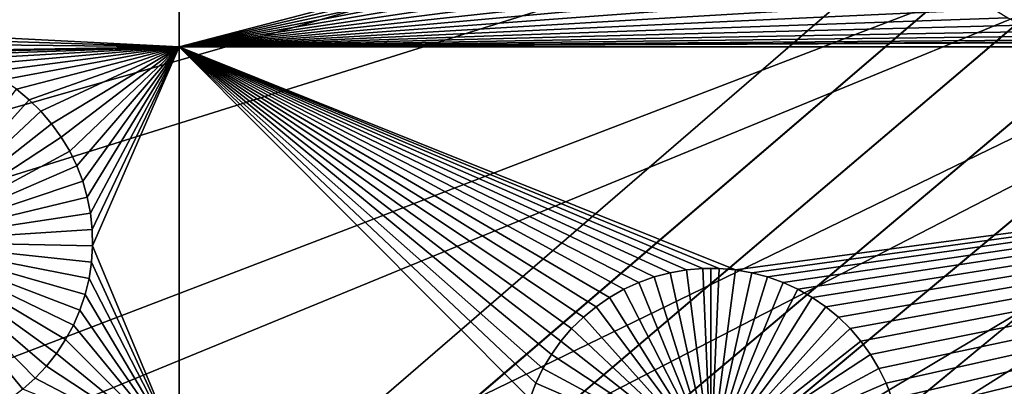
# Model space of a CAD drawing. Extents: x -150 to 150, y -120 to 120.
# Drawn here: x -28 to -17, y -11 to -7 of the extents above; entities that cross this region are included whole.
import ezdxf

# ---------------------------------------------------------------- set-up
doc = ezdxf.new("R2010")
doc.units = 0
doc.header["$MEASUREMENT"] = 0
for name, color, linetype in [('L1', 7, 'Continuous'), ('L2', 7, 'Continuous'), ('L4', 7, 'Continuous'), ('L5', 7, 'Continuous')]:
    doc.layers.add(name, color=color, linetype=linetype)

msp = doc.modelspace()

# ---------------------------------------------------------------- linework, layer by layer
at = {"layer": 'L1', "color": 7}
for points in [[(116, -101, 4.3), (116, 101, 4.3), (-116, -101, 4.3)], [(-116, -101, 4.3), (116, 101, 4.3), (-116, 101, 4.3)], [(-26.03884, -7.339153, 2), (-34.79926, -6.895153, 2), (-26.03884, -4.742221, 2)], [(-26.03884, -4.742221, 2), (-18.20947, -5.297225, 2), (-26.03884, -7.339153, 2)], [(-26.03884, -7.339153, 2), (-18.20947, -5.297225, 2), (-18.19814, -5.47256, 2)], [(-26.03884, -7.339153, 2), (-18.19814, -5.47256, 2), (-18.17178, -5.646273, 2)], [(-18.17178, -5.646273, 2), (-18.13057, -5.817075, 2), (-26.03884, -7.339153, 2)], [(-18.13057, -5.817075, 2), (-18.07484, -5.983704, 2), (-26.03884, -7.339153, 2)], [(-26.03884, -7.339153, 2), (-18.07484, -5.983704, 2), (-18.00499, -6.144925, 2)], [(-26.03884, -7.339153, 2), (-18.00499, -6.144925, 2), (-17.92154, -6.299545, 2)], [(-26.03884, -7.339153, 2), (-17.92154, -6.299545, 2), (-17.82511, -6.446418, 2)], [(-17.82511, -6.446418, 2), (-17.71641, -6.584458, 2), (-26.03884, -7.339153, 2)], [(-26.03884, -7.339153, 2), (-17.71641, -6.584458, 2), (-17.59624, -6.712642, 2)], [(-26.03884, -7.339153, 2), (-17.59624, -6.712642, 2), (-17.46551, -6.830023, 2)], [(-17.46551, -6.830023, 2), (-17.32516, -6.935729, 2), (-26.03884, -7.339153, 2)], [(-26.03884, -7.339153, 2), (-34.79548, -7.070709, 2), (-34.79926, -6.895153, 2)], [(-26.03884, -7.339153, 2), (-17.32516, -6.935729, 2), (-17.17624, -7.028979, 2)], [(-26.03884, -7.339153, 2), (-17.17624, -7.028979, 2), (-17.01986, -7.109082, 2)], [(-34.80681, -7.245939, 2), (-34.79548, -7.070709, 2), (-26.03884, -7.339153, 2)], [(-17.01986, -7.109082, 2), (-16.85718, -7.175446, 2), (-26.03884, -7.339153, 2)], [(-26.03884, -7.339153, 2), (-28.91937, -7.384922, 2), (-34.80681, -7.245939, 2)], [(-26.03884, -7.339153, 2), (-16.85718, -7.175446, 2), (-16.68939, -7.22758, 2)], [(-26.03884, -7.339153, 2), (-16.68939, -7.22758, 2), (-16.51774, -7.265095, 2)], [(-16.51774, -7.265095, 2), (-16.3435, -7.287716, 2), (-26.03884, -7.339153, 2)], [(-26.03884, -7.339153, 2), (-28.74432, -7.400027, 2), (-28.91937, -7.384922, 2)], [(-28.57122, -7.430123, 2), (-28.74432, -7.400027, 2), (-26.03884, -7.339153, 2)], [(-28.40134, -7.474989, 2), (-28.57122, -7.430123, 2), (-26.03884, -7.339153, 2)], [(-26.03884, -7.339153, 2), (-28.23595, -7.534292, 2), (-28.40134, -7.474989, 2)], [(-26.03884, -7.339153, 2), (-28.07627, -7.607594, 2), (-28.23595, -7.534292, 2)], [(-27.92348, -7.694351, 2), (-28.07627, -7.607594, 2), (-26.03884, -7.339153, 2)], [(-27.77871, -7.793922, 2), (-27.92348, -7.694351, 2), (-26.03884, -7.339153, 2)], [(-26.03884, -7.339153, 2), (-27.64305, -7.905568, 2), (-27.77871, -7.793922, 2)], [(-26.03884, -7.339153, 2), (-27.51748, -8.028463, 2), (-27.64305, -7.905568, 2)], [(-27.40294, -8.161699, 2), (-27.51748, -8.028463, 2), (-26.03884, -7.339153, 2)], [(-27.30028, -8.304289, 2), (-27.40294, -8.161699, 2), (-26.03884, -7.339153, 2)], [(-26.03884, -7.339153, 2), (-27.21025, -8.455174, 2), (-27.30028, -8.304289, 2)], [(-26.03884, -7.339153, 2), (-27.13353, -8.613241, 2), (-27.21025, -8.455174, 2)], [(-27.07068, -8.777318, 2), (-27.13353, -8.613241, 2), (-26.03884, -7.339153, 2)], [(-26.03884, -7.339153, 2), (-27.02217, -8.94619, 2), (-27.07068, -8.777318, 2)], [(-26.98836, -9.118607, 2), (-27.02217, -8.94619, 2), (-26.03884, -7.339153, 2)], [(-26.03884, -7.339153, 2), (-26.96949, -9.293293, 2), (-26.98836, -9.118607, 2)], [(-26.03884, -7.339153, 2), (-26.96571, -9.468954, 2), (-26.96949, -9.293293, 2)], [(-26.03884, -11.68787, 2), (-26.96571, -9.468954, 2), (-26.03884, -7.339153, 2)], [(-26.03884, -7.339153, 2), (-16.3435, -7.287716, 2), (-16.16796, -7.295276, 2)], [(-26.03884, -7.339153, 2), (-16.16796, -7.295276, 2), (-2.35061, -7.339153, 2)], [(-26.03884, -7.339153, 2), (-2.35061, -7.339153, 2), (-20.08869, -9.725008, 2)], [(-20.08869, -9.725008, 2), (-20.26375, -9.709904, 2), (-26.03884, -7.339153, 2)], [(-26.03884, -7.339153, 2), (-20.26375, -9.709904, 2), (-20.43945, -9.709904, 2)], [(-26.03884, -7.339153, 2), (-20.43945, -9.709904, 2), (-20.6145, -9.725008, 2)], [(-21.43534, -10.01933, 2), (-26.03884, -7.339153, 2), (-21.28255, -9.932576, 2)], [(-21.28255, -9.932576, 2), (-26.03884, -7.339153, 2), (-21.12287, -9.859274, 2)], [(-20.6145, -9.725008, 2), (-20.7876, -9.755105, 2), (-26.03884, -7.339153, 2)], [(-26.03884, -7.339153, 2), (-20.7876, -9.755105, 2), (-20.95748, -9.79997, 2)], [(-26.03884, -7.339153, 2), (-20.95748, -9.79997, 2), (-21.12287, -9.859274, 2)], [(-21.43534, -10.01933, 2), (-21.58011, -10.1189, 2), (-26.03884, -7.339153, 2)], [(-26.03884, -7.339153, 2), (-21.58011, -10.1189, 2), (-21.71578, -10.23055, 2)], [(-26.03884, -7.339153, 2), (-21.71578, -10.23055, 2), (-21.84134, -10.35345, 2)], [(-21.84134, -10.35345, 2), (-21.95588, -10.48668, 2), (-26.03884, -7.339153, 2)], [(-26.03884, -7.339153, 2), (-21.95588, -10.48668, 2), (-22.05855, -10.62927, 2)], [(-26.03884, -7.339153, 2), (-22.05855, -10.62927, 2), (-22.14857, -10.78016, 2)], [(-22.14857, -10.78016, 2), (-22.22529, -10.93822, 2), (-26.03884, -7.339153, 2)], [(-26.03884, -7.339153, 2), (-22.22529, -10.93822, 2), (-22.28814, -11.1023, 2)], [(-26.03884, -7.339153, 2), (-22.28814, -11.1023, 2), (-26.03884, -11.68787, 2)], [(-2.35061, -7.339153, 2), (-19.91559, -9.755105, 2), (-20.08869, -9.725008, 2)], [(-2.35061, -7.339153, 2), (-19.74571, -9.79997, 2), (-19.91559, -9.755105, 2)], [(-19.58032, -9.859274, 2), (-19.74571, -9.79997, 2), (-2.35061, -7.339153, 2)], [(-19.42064, -9.932576, 2), (-19.58032, -9.859274, 2), (-2.35061, -7.339153, 2)], [(-2.35061, -7.339153, 2), (-19.26785, -10.01933, 2), (-19.42064, -9.932576, 2)], [(-2.35061, -7.339153, 2), (-19.12309, -10.1189, 2), (-19.26785, -10.01933, 2)], [(-18.98742, -10.23055, 2), (-19.12309, -10.1189, 2), (-2.35061, -7.339153, 2)], [(-2.35061, -7.339153, 2), (-18.86185, -10.35345, 2), (-18.98742, -10.23055, 2)], [(-2.35061, -7.339153, 2), (-18.74731, -10.48668, 2), (-18.86185, -10.35345, 2)], [(-18.64465, -10.62927, 2), (-18.74731, -10.48668, 2), (-2.35061, -7.339153, 2)], [(-2.35061, -7.339153, 2), (-18.55462, -10.78016, 2), (-18.64465, -10.62927, 2)], [(-2.35061, -7.339153, 2), (-18.4779, -10.93822, 2), (-18.55462, -10.78016, 2)], [(-18.41505, -11.1023, 2), (-18.4779, -10.93822, 2), (-2.35061, -7.339153, 2)], [(-18.36654, -11.27117, 2), (-18.41505, -11.1023, 2), (-2.35061, -7.339153, 2)], [(-2.35061, -7.339153, 2), (-18.33273, -11.44359, 2), (-18.36654, -11.27117, 2)], [(-2.35061, -7.339153, 2), (-18.31386, -11.61827, 2), (-18.33273, -11.44359, 2)], [(-2.35061, -11.68787, 2), (-18.31386, -11.61827, 2), (-2.35061, -7.339153, 2)], [(-29.00722, -9.425018, -3), (-27.77871, -7.793922, -3), (-27.64305, -7.905568, -3)], [(-27.64305, -7.905568, 2), (-27.64305, -7.905568, -3), (-27.77871, -7.793922, -3)], [(-27.64305, -7.905568, 2), (-27.77871, -7.793922, -3), (-27.77871, -7.793922, 2)], [(-29.00722, -9.425018, -3), (-27.64305, -7.905568, -3), (-27.51748, -8.028463, -3)], [(-27.51748, -8.028463, 2), (-27.51748, -8.028463, -3), (-27.64305, -7.905568, -3)], [(-27.51748, -8.028463, 2), (-27.64305, -7.905568, -3), (-27.64305, -7.905568, 2)], [(-27.51748, -8.028463, -3), (-27.40294, -8.161699, -3), (-29.00722, -9.425018, -3)], [(-27.40294, -8.161699, 2), (-27.40294, -8.161699, -3), (-27.51748, -8.028463, -3)], [(-27.40294, -8.161699, 2), (-27.51748, -8.028463, -3), (-27.51748, -8.028463, 2)], [(-29.00722, -9.425018, -3), (-27.40294, -8.161699, -3), (-27.30028, -8.304289, -3)], [(-27.30028, -8.304289, 2), (-27.30028, -8.304289, -3), (-27.40294, -8.161699, -3)], [(-27.30028, -8.304289, 2), (-27.40294, -8.161699, -3), (-27.40294, -8.161699, 2)], [(-29.00722, -9.425018, -3), (-27.30028, -8.304289, -3), (-27.21025, -8.455174, -3)], [(-27.21025, -8.455174, 2), (-27.21025, -8.455174, -3), (-27.30028, -8.304289, -3)], [(-27.21025, -8.455174, 2), (-27.30028, -8.304289, -3), (-27.30028, -8.304289, 2)], [(-27.21025, -8.455174, -3), (-27.13353, -8.613241, -3), (-29.00722, -9.425018, -3)], [(-27.13353, -8.613241, 2), (-27.13353, -8.613241, -3), (-27.21025, -8.455174, -3)], [(-27.13353, -8.613241, 2), (-27.21025, -8.455174, -3), (-27.21025, -8.455174, 2)], [(-29.00722, -9.425018, -3), (-27.13353, -8.613241, -3), (-27.07068, -8.777318, -3)], [(-27.07068, -8.777318, 2), (-27.07068, -8.777318, -3), (-27.13353, -8.613241, -3)], [(-27.07068, -8.777318, 2), (-27.13353, -8.613241, -3), (-27.13353, -8.613241, 2)], [(-29.00722, -9.425018, -3), (-27.07068, -8.777318, -3), (-27.02217, -8.94619, -3)], [(-27.02217, -8.94619, 2), (-27.02217, -8.94619, -3), (-27.07068, -8.777318, -3)], [(-27.02217, -8.94619, 2), (-27.07068, -8.777318, -3), (-27.07068, -8.777318, 2)], [(-27.02217, -8.94619, -3), (-26.98836, -9.118607, -3), (-29.00722, -9.425018, -3)], [(-26.98836, -9.118607, 2), (-26.98836, -9.118607, -3), (-27.02217, -8.94619, -3)], [(-26.98836, -9.118607, 2), (-27.02217, -8.94619, -3), (-27.02217, -8.94619, 2)], [(-29.00722, -9.425018, -3), (-26.98836, -9.118607, -3), (-26.96949, -9.293293, -3)], [(-26.96949, -9.293293, 2), (-26.96949, -9.293293, -3), (-26.98836, -9.118607, -3)], [(-26.96949, -9.293293, 2), (-26.98836, -9.118607, -3), (-26.98836, -9.118607, 2)], [(-29.00722, -9.425018, -3), (-26.96949, -9.293293, -3), (-26.96571, -9.468954, -3)], [(-26.96571, -9.468954, 2), (-26.96571, -9.468954, -3), (-26.96949, -9.293293, -3)], [(-26.96571, -9.468954, 2), (-26.96949, -9.293293, -3), (-26.96949, -9.293293, 2)], [(-27.57894, -10.88437, -3), (-27.70968, -11.00175, -3), (-29.00722, -9.425018, -3)], [(-29.00722, -9.425018, -3), (-27.70968, -11.00175, -3), (-27.85003, -11.10746, -3)], [(-27.25364, -10.47127, -3), (-27.35007, -10.61815, -3), (-29.00722, -9.425018, -3)], [(-29.00722, -9.425018, -3), (-27.35007, -10.61815, -3), (-27.45877, -10.75619, -3)], [(-29.00722, -9.425018, -3), (-27.45877, -10.75619, -3), (-27.57894, -10.88437, -3)], [(-27.04461, -9.988804, -3), (-27.10034, -10.15543, -3), (-29.00722, -9.425018, -3)], [(-29.00722, -9.425018, -3), (-27.10034, -10.15543, -3), (-27.17019, -10.31665, -3)], [(-29.00722, -9.425018, -3), (-27.17019, -10.31665, -3), (-27.25364, -10.47127, -3)], [(-26.96571, -9.468954, -3), (-26.97704, -9.64429, -3), (-29.00722, -9.425018, -3)], [(-29.00722, -9.425018, -3), (-26.97704, -9.64429, -3), (-27.00341, -9.818002, -3)], [(-29.00722, -9.425018, -3), (-27.00341, -9.818002, -3), (-27.04461, -9.988804, -3)], [(-26.03884, -11.68787, 2), (-26.97704, -9.64429, 2), (-26.96571, -9.468954, 2)], [(-26.97704, -9.64429, 2), (-26.97704, -9.64429, -3), (-26.96571, -9.468954, -3)], [(-26.97704, -9.64429, 2), (-26.96571, -9.468954, -3), (-26.96571, -9.468954, 2)], [(-27.00341, -9.818002, 2), (-26.97704, -9.64429, 2), (-26.03884, -11.68787, 2)], [(-27.00341, -9.818002, 2), (-27.00341, -9.818002, -3), (-26.97704, -9.64429, -3)], [(-27.00341, -9.818002, 2), (-26.97704, -9.64429, -3), (-26.97704, -9.64429, 2)], [(-20.7876, -9.755105, 2), (-20.7876, -9.755105, -3), (-20.95748, -9.79997, -3)], [(-20.7876, -9.755105, 2), (-20.95748, -9.79997, -3), (-20.95748, -9.79997, 2)], [(-20.95748, -9.79997, -3), (-20.7876, -9.755105, -3), (-20.3516, -11.75, -3)], [(-20.6145, -9.725008, 2), (-20.6145, -9.725008, -3), (-20.7876, -9.755105, -3)], [(-20.6145, -9.725008, 2), (-20.7876, -9.755105, -3), (-20.7876, -9.755105, 2)], [(-20.3516, -11.75, -3), (-20.7876, -9.755105, -3), (-20.6145, -9.725008, -3)], [(-20.43945, -9.709904, 2), (-20.43945, -9.709904, -3), (-20.6145, -9.725008, -3)], [(-20.43945, -9.709904, 2), (-20.6145, -9.725008, -3), (-20.6145, -9.725008, 2)], [(-20.3516, -11.75, -3), (-20.6145, -9.725008, -3), (-20.43945, -9.709904, -3)], [(-20.3516, -9.708013, -3), (-20.43945, -9.709904, -3), (-20.43945, -9.709904, 2)], [(-20.26375, -9.709904, 2), (-20.3516, -9.708013, -3), (-20.43945, -9.709904, 2)], [(-20.3516, -9.708013, -3), (-20.3516, -11.75, -3), (-20.43945, -9.709904, -3)], [(-20.26375, -9.709904, 2), (-20.26375, -9.709904, -3), (-20.3516, -9.708013, -3)], [(-20.3516, -9.708013, -3), (-20.26375, -9.709904, -3), (-20.3516, -11.75, -3)], [(-20.26375, -9.709904, -3), (-20.08869, -9.725008, -3), (-20.3516, -11.75, -3)], [(-20.3516, -11.75, -3), (-20.08869, -9.725008, -3), (-19.91559, -9.755105, -3)], [(-20.3516, -11.75, -3), (-19.91559, -9.755105, -3), (-19.74571, -9.79997, -3)], [(-20.08869, -9.725008, 2), (-20.08869, -9.725008, -3), (-20.26375, -9.709904, -3)], [(-20.08869, -9.725008, 2), (-20.26375, -9.709904, -3), (-20.26375, -9.709904, 2)], [(-19.91559, -9.755105, 2), (-19.91559, -9.755105, -3), (-20.08869, -9.725008, -3)], [(-19.91559, -9.755105, 2), (-20.08869, -9.725008, -3), (-20.08869, -9.725008, 2)], [(-19.74571, -9.79997, 2), (-19.74571, -9.79997, -3), (-19.91559, -9.755105, -3)], [(-19.74571, -9.79997, 2), (-19.91559, -9.755105, -3), (-19.91559, -9.755105, 2)], [(-27.04461, -9.988804, 2), (-27.00341, -9.818002, 2), (-26.03884, -11.68787, 2)], [(-27.04461, -9.988804, 2), (-27.04461, -9.988804, -3), (-27.00341, -9.818002, -3)], [(-27.04461, -9.988804, 2), (-27.00341, -9.818002, -3), (-27.00341, -9.818002, 2)], [(-21.12287, -9.859274, 2), (-21.12287, -9.859274, -3), (-21.28255, -9.932576, -3)], [(-21.12287, -9.859274, 2), (-21.28255, -9.932576, -3), (-21.28255, -9.932576, 2)], [(-20.3516, -11.75, -3), (-21.28255, -9.932576, -3), (-21.12287, -9.859274, -3)], [(-20.95748, -9.79997, 2), (-20.95748, -9.79997, -3), (-21.12287, -9.859274, -3)], [(-20.95748, -9.79997, 2), (-21.12287, -9.859274, -3), (-21.12287, -9.859274, 2)], [(-20.3516, -11.75, -3), (-21.12287, -9.859274, -3), (-20.95748, -9.79997, -3)], [(-19.74571, -9.79997, -3), (-19.58032, -9.859274, -3), (-20.3516, -11.75, -3)], [(-20.3516, -11.75, -3), (-19.58032, -9.859274, -3), (-19.42064, -9.932576, -3)], [(-19.58032, -9.859274, 2), (-19.58032, -9.859274, -3), (-19.74571, -9.79997, -3)], [(-19.58032, -9.859274, 2), (-19.74571, -9.79997, -3), (-19.74571, -9.79997, 2)], [(-19.42064, -9.932576, 2), (-19.42064, -9.932576, -3), (-19.58032, -9.859274, -3)], [(-19.42064, -9.932576, 2), (-19.58032, -9.859274, -3), (-19.58032, -9.859274, 2)], [(-26.03884, -11.68787, 2), (-27.10034, -10.15543, 2), (-27.04461, -9.988804, 2)], [(-27.10034, -10.15543, 2), (-27.10034, -10.15543, -3), (-27.04461, -9.988804, -3)], [(-27.10034, -10.15543, 2), (-27.04461, -9.988804, -3), (-27.04461, -9.988804, 2)], [(-21.28255, -9.932576, 2), (-21.28255, -9.932576, -3), (-21.43534, -10.01933, -3)], [(-21.28255, -9.932576, 2), (-21.43534, -10.01933, -3), (-21.43534, -10.01933, 2)], [(-21.43534, -10.01933, -3), (-21.28255, -9.932576, -3), (-20.3516, -11.75, -3)], [(-20.3516, -11.75, -3), (-19.42064, -9.932576, -3), (-19.26785, -10.01933, -3)], [(-19.26785, -10.01933, 2), (-19.26785, -10.01933, -3), (-19.42064, -9.932576, -3)], [(-19.26785, -10.01933, 2), (-19.42064, -9.932576, -3), (-19.42064, -9.932576, 2)], [(-21.43534, -10.01933, 2), (-21.43534, -10.01933, -3), (-21.58011, -10.1189, -3)], [(-21.43534, -10.01933, 2), (-21.58011, -10.1189, -3), (-21.58011, -10.1189, 2)], [(-20.3516, -11.75, -3), (-21.58011, -10.1189, -3), (-21.43534, -10.01933, -3)], [(-19.26785, -10.01933, -3), (-19.12309, -10.1189, -3), (-20.3516, -11.75, -3)], [(-19.12309, -10.1189, 2), (-19.12309, -10.1189, -3), (-19.26785, -10.01933, -3)], [(-19.12309, -10.1189, 2), (-19.26785, -10.01933, -3), (-19.26785, -10.01933, 2)], [(-26.03884, -11.68787, 2), (-27.17019, -10.31665, 2), (-27.10034, -10.15543, 2)], [(-27.17019, -10.31665, 2), (-27.17019, -10.31665, -3), (-27.10034, -10.15543, -3)], [(-27.17019, -10.31665, 2), (-27.10034, -10.15543, -3), (-27.10034, -10.15543, 2)], [(-21.58011, -10.1189, 2), (-21.58011, -10.1189, -3), (-21.71578, -10.23055, -3)], [(-21.58011, -10.1189, 2), (-21.71578, -10.23055, -3), (-21.71578, -10.23055, 2)], [(-20.3516, -11.75, -3), (-21.71578, -10.23055, -3), (-21.58011, -10.1189, -3)], [(-20.3516, -11.75, -3), (-19.12309, -10.1189, -3), (-18.98742, -10.23055, -3)], [(-18.98742, -10.23055, 2), (-18.98742, -10.23055, -3), (-19.12309, -10.1189, -3)], [(-18.98742, -10.23055, 2), (-19.12309, -10.1189, -3), (-19.12309, -10.1189, 2)], [(-27.25364, -10.47127, 2), (-27.17019, -10.31665, 2), (-26.03884, -11.68787, 2)], [(-27.25364, -10.47127, 2), (-27.25364, -10.47127, -3), (-27.17019, -10.31665, -3)], [(-27.25364, -10.47127, 2), (-27.17019, -10.31665, -3), (-27.17019, -10.31665, 2)], [(-21.71578, -10.23055, 2), (-21.71578, -10.23055, -3), (-21.84134, -10.35345, -3)], [(-21.71578, -10.23055, 2), (-21.84134, -10.35345, -3), (-21.84134, -10.35345, 2)], [(-21.84134, -10.35345, -3), (-21.71578, -10.23055, -3), (-20.3516, -11.75, -3)], [(-20.3516, -11.75, -3), (-18.98742, -10.23055, -3), (-18.86185, -10.35345, -3)], [(-18.86185, -10.35345, 2), (-18.86185, -10.35345, -3), (-18.98742, -10.23055, -3)], [(-18.86185, -10.35345, 2), (-18.98742, -10.23055, -3), (-18.98742, -10.23055, 2)], [(-21.84134, -10.35345, 2), (-21.84134, -10.35345, -3), (-21.95588, -10.48668, -3)], [(-21.84134, -10.35345, 2), (-21.95588, -10.48668, -3), (-21.95588, -10.48668, 2)], [(-20.3516, -11.75, -3), (-21.95588, -10.48668, -3), (-21.84134, -10.35345, -3)], [(-18.86185, -10.35345, -3), (-18.74731, -10.48668, -3), (-20.3516, -11.75, -3)], [(-18.74731, -10.48668, 2), (-18.74731, -10.48668, -3), (-18.86185, -10.35345, -3)], [(-18.74731, -10.48668, 2), (-18.86185, -10.35345, -3), (-18.86185, -10.35345, 2)], [(-26.03884, -11.68787, 2), (-27.35007, -10.61815, 2), (-27.25364, -10.47127, 2)], [(-27.35007, -10.61815, 2), (-27.35007, -10.61815, -3), (-27.25364, -10.47127, -3)], [(-27.35007, -10.61815, 2), (-27.25364, -10.47127, -3), (-27.25364, -10.47127, 2)], [(-21.95588, -10.48668, 2), (-21.95588, -10.48668, -3), (-22.05855, -10.62927, -3)], [(-21.95588, -10.48668, 2), (-22.05855, -10.62927, -3), (-22.05855, -10.62927, 2)], [(-20.3516, -11.75, -3), (-22.05855, -10.62927, -3), (-21.95588, -10.48668, -3)], [(-20.3516, -11.75, -3), (-18.74731, -10.48668, -3), (-18.64465, -10.62927, -3)], [(-18.64465, -10.62927, 2), (-18.64465, -10.62927, -3), (-18.74731, -10.48668, -3)], [(-18.64465, -10.62927, 2), (-18.74731, -10.48668, -3), (-18.74731, -10.48668, 2)], [(-26.03884, -11.68787, 2), (-27.45877, -10.75619, 2), (-27.35007, -10.61815, 2)], [(-27.45877, -10.75619, 2), (-27.45877, -10.75619, -3), (-27.35007, -10.61815, -3)], [(-27.45877, -10.75619, 2), (-27.35007, -10.61815, -3), (-27.35007, -10.61815, 2)], [(-22.05855, -10.62927, 2), (-22.05855, -10.62927, -3), (-22.14857, -10.78016, -3)], [(-22.05855, -10.62927, 2), (-22.14857, -10.78016, -3), (-22.14857, -10.78016, 2)], [(-22.14857, -10.78016, -3), (-22.05855, -10.62927, -3), (-20.3516, -11.75, -3)], [(-20.3516, -11.75, -3), (-18.64465, -10.62927, -3), (-18.55462, -10.78016, -3)], [(-18.55462, -10.78016, 2), (-18.55462, -10.78016, -3), (-18.64465, -10.62927, -3)], [(-18.55462, -10.78016, 2), (-18.64465, -10.62927, -3), (-18.64465, -10.62927, 2)], [(-27.57894, -10.88437, 2), (-27.45877, -10.75619, 2), (-26.03884, -11.68787, 2)], [(-27.57894, -10.88437, 2), (-27.57894, -10.88437, -3), (-27.45877, -10.75619, -3)], [(-27.57894, -10.88437, 2), (-27.45877, -10.75619, -3), (-27.45877, -10.75619, 2)], [(-22.14857, -10.78016, 2), (-22.14857, -10.78016, -3), (-22.22529, -10.93822, -3)], [(-22.14857, -10.78016, 2), (-22.22529, -10.93822, -3), (-22.22529, -10.93822, 2)], [(-20.3516, -11.75, -3), (-22.22529, -10.93822, -3), (-22.14857, -10.78016, -3)], [(-18.55462, -10.78016, -3), (-18.4779, -10.93822, -3), (-20.3516, -11.75, -3)], [(-18.4779, -10.93822, 2), (-18.4779, -10.93822, -3), (-18.55462, -10.78016, -3)], [(-18.4779, -10.93822, 2), (-18.55462, -10.78016, -3), (-18.55462, -10.78016, 2)], [(-26.03884, -11.68787, 2), (-27.70968, -11.00175, 2), (-27.57894, -10.88437, 2)], [(-27.70968, -11.00175, 2), (-27.70968, -11.00175, -3), (-27.57894, -10.88437, -3)], [(-27.70968, -11.00175, 2), (-27.57894, -10.88437, -3), (-27.57894, -10.88437, 2)], [(-22.22529, -10.93822, 2), (-22.22529, -10.93822, -3), (-22.28814, -11.1023, -3)], [(-22.22529, -10.93822, 2), (-22.28814, -11.1023, -3), (-22.28814, -11.1023, 2)], [(-20.3516, -11.75, -3), (-22.28814, -11.1023, -3), (-22.22529, -10.93822, -3)], [(-20.3516, -11.75, -3), (-18.4779, -10.93822, -3), (-18.41505, -11.1023, -3)], [(-18.41505, -11.1023, 2), (-18.41505, -11.1023, -3), (-18.4779, -10.93822, -3)], [(-18.41505, -11.1023, 2), (-18.4779, -10.93822, -3), (-18.4779, -10.93822, 2)]]:
    msp.add_3dface(points, dxfattribs=at)
at = {"layer": 'L2', "color": 250}
for points in [[(-10.72761, -0.693466, 15.5), (-150, 120, 15.5), (-150, -120, 15.5)], [(-149.7294, 119.7294), (-10.74751, 0.231298), (-149.7294, -119.7294)], [(-149.7294, -119.7294), (-10.74751, 0.231298), (-10.72761, -0.693466)], [(-10.72761, -0.693466, 15.5), (-150, -120, 15.5), (-10.62828, -1.613096, 15.5)], [(-10.72761, -0.693466), (-10.62828, -1.613096), (-149.7294, -119.7294)], [(-150, -120, 15.5), (-10.45027, -2.520782, 15.5), (-10.62828, -1.613096, 15.5)], [(-149.7294, -119.7294), (-10.62828, -1.613096), (-10.45027, -2.520782)], [(-150, -120, 15.5), (-10.19489, -3.409806, 15.5), (-10.45027, -2.520782, 15.5)], [(-149.7294, -119.7294), (-10.45027, -2.520782), (-10.19489, -3.409806)], [(-9.864024, -4.273585, 15.5), (-10.19489, -3.409806, 15.5), (-150, -120, 15.5)], [(-10.19489, -3.409806), (-9.864024, -4.273585), (-149.7294, -119.7294)], [(-150, -120, 15.5), (-9.460132, -5.105724, 15.5), (-9.864024, -4.273585, 15.5)], [(-149.7294, -119.7294), (-9.864024, -4.273585), (-9.460132, -5.105724)], [(-150, -120, 15.5), (-8.986199, -5.900062, 15.5), (-9.460132, -5.105724, 15.5)], [(-149.7294, -119.7294), (-9.460132, -5.105724), (-8.986199, -5.900062)], [(-8.445736, -6.650717, 15.5), (-8.986199, -5.900062, 15.5), (-150, -120, 15.5)], [(-8.986199, -5.900062), (-8.445736, -6.650717), (-149.7294, -119.7294)], [(-150, -120, 15.5), (-7.842744, -7.352134, 15.5), (-8.445736, -6.650717, 15.5)], [(-149.7294, -119.7294), (-8.445736, -6.650717), (-7.842744, -7.352134)], [(-150, -120, 15.5), (-7.181686, -7.999117, 15.5), (-7.842744, -7.352134, 15.5)], [(-149.7294, -119.7294), (-7.842744, -7.352134), (-7.181686, -7.999117)], [(-6.467459, -8.586878, 15.5), (-7.181686, -7.999117, 15.5), (-150, -120, 15.5)], [(-7.181686, -7.999117), (-6.467459, -8.586878), (-149.7294, -119.7294)], [(-150, -120, 15.5), (-5.705348, -9.111064, 15.5), (-6.467459, -8.586878, 15.5)], [(-149.7294, -119.7294), (-6.467459, -8.586878), (-5.705348, -9.111064)], [(-150, -120, 15.5), (-4.900997, -9.567796, 15.5), (-5.705348, -9.111064, 15.5)], [(-149.7294, -119.7294), (-5.705348, -9.111064), (-4.900997, -9.567796)], [(-4.060361, -9.953692, 15.5), (-4.900997, -9.567796, 15.5), (-150, -120, 15.5)], [(-4.060361, -9.953692), (-149.7294, -119.7294), (-4.900997, -9.567796)], [(-150, -120, 15.5), (-3.189663, -10.26589, 15.5), (-4.060361, -9.953692, 15.5)], [(-3.189663, -10.26589), (-149.7294, -119.7294), (-4.060361, -9.953692)], [(-150, -120, 15.5), (-2.29535, -10.50209, 15.5), (-3.189663, -10.26589, 15.5)], [(-3.189663, -10.26589), (-2.29535, -10.50209), (-149.7294, -119.7294)], [(-1.384043, -10.66053, 15.5), (-2.29535, -10.50209, 15.5), (-150, -120, 15.5)], [(-149.7294, -119.7294), (-2.29535, -10.50209), (-1.384043, -10.66053)], [(-150, -120, 15.5), (-0.462489, -10.74005, 15.5), (-1.384043, -10.66053, 15.5)], [(150, -120, 15.5), (0.462489, -10.74005, 15.5), (-150, -120, 15.5)], [(-150, -120, 15.5), (0.462489, -10.74005, 15.5), (-0.462489, -10.74005, 15.5)], [(-149.7294, -119.7294), (-1.384043, -10.66053), (149.7294, -119.7294)]]:
    msp.add_3dface(points, dxfattribs=at)
at = {"layer": 'L4', "color": 7}
for points in [[(-81.48114, -1.753562, 42.35), (-81.02876, -8.75158, 42.35), (0, 0, 42.35)], [(0, 0, 17.35), (-81.02876, -8.75158, 17.35), (-81.48114, -1.753562, 17.35)], [(0, 0, 42.35), (-81.02876, -8.75158, 42.35), (-79.97648, -15.6848, 42.35)], [(-79.97648, -15.6848, 17.35), (-81.02876, -8.75158, 17.35), (0, 0, 17.35)], [(0, 0, 42.35), (-79.97648, -15.6848, 42.35), (-78.33207, -22.5019, 42.35)], [(0, 0, 17.35), (-78.33207, -22.5019, 17.35), (-79.97648, -15.6848, 17.35)], [(-78.33207, -22.5019, 42.35), (-76.10773, -29.15241, 42.35), (0, 0, 42.35)], [(0, 0, 17.35), (-76.10773, -29.15241, 17.35), (-78.33207, -22.5019, 17.35)], [(0, 0, 42.35), (-76.10773, -29.15241, 42.35), (-73.31992, -35.58708, 42.35)], [(-73.31992, -35.58708, 17.35), (-76.10773, -29.15241, 17.35), (0, 0, 17.35)], [(0, 0, 42.35), (-73.31992, -35.58708, 42.35), (-69.98926, -41.75827, 42.35)], [(0, 0, 17.35), (-69.98926, -41.75827, 17.35), (-73.31992, -35.58708, 17.35)], [(-69.98926, -41.75827, 42.35), (-66.14044, -47.6203, 42.35), (0, 0, 42.35)], [(0, 0, 17.35), (-66.14044, -47.6203, 17.35), (-69.98926, -41.75827, 17.35)], [(0, 0, 42.35), (-66.14044, -47.6203, 42.35), (-61.80192, -53.12977, 42.35)], [(-61.80192, -53.12977, 17.35), (-66.14044, -47.6203, 17.35), (0, 0, 17.35)], [(0, 0, 42.35), (-61.80192, -53.12977, 42.35), (-57.00585, -58.24588, 42.35)], [(0, 0, 17.35), (-57.00585, -58.24588, 17.35), (-61.80192, -53.12977, 17.35)], [(-57.00585, -58.24588, 42.35), (-51.78773, -62.93076, 42.35), (0, 0, 42.35)], [(0, 0, 17.35), (-51.78773, -62.93076, 17.35), (-57.00585, -58.24588, 17.35)], [(0, 0, 42.35), (-51.78773, -62.93076, 42.35), (-46.18619, -67.14973, 42.35)], [(-46.18619, -67.14973, 17.35), (-51.78773, -62.93076, 17.35), (0, 0, 17.35)], [(0, 0, 42.35), (-46.18619, -67.14973, 42.35), (-40.24271, -70.87153, 42.35)], [(0, 0, 17.35), (-40.24271, -70.87153, 17.35), (-46.18619, -67.14973, 17.35)], [(-40.24271, -70.87153, 42.35), (-34.00128, -74.06864, 42.35), (0, 0, 42.35)], [(0, 0, 17.35), (-34.00128, -74.06864, 17.35), (-40.24271, -70.87153, 17.35)], [(0, 0, 42.35), (-34.00128, -74.06864, 42.35), (-27.50812, -76.71736, 42.35)], [(-27.50812, -76.71736, 17.35), (-34.00128, -74.06864, 17.35), (0, 0, 17.35)], [(0, 0, 42.35), (-27.50812, -76.71736, 42.35), (-20.81129, -78.7981, 42.35)], [(0, 0, 17.35), (-20.81129, -78.7981, 17.35), (-27.50812, -76.71736, 17.35)], [(-20.81129, -78.7981, 42.35), (-13.96039, -80.29544, 42.35), (0, 0, 42.35)], [(0, 0, 17.35), (-13.96039, -80.29544, 17.35), (-20.81129, -78.7981, 17.35)]]:
    msp.add_3dface(points, dxfattribs=at)
at = {"layer": 'L5', "color": 7}
for points in [[(0, 0, 17.35), (-57.94049, -2.62681, 17.35), (-57.50019, -7.59793, 17.35)], [(-57.50019, -7.59793, 15.5), (-57.94049, -2.62681, 15.5), (0, 0, 15.5)], [(0, 0, 17.35), (-57.50019, -7.59793, 17.35), (-56.63418, -12.51279, 17.35)], [(0, 0, 15.5), (-56.63418, -12.51279, 15.5), (-57.50019, -7.59793, 15.5)], [(-56.63418, -12.51279, 17.35), (-55.34887, -17.33502, 17.35), (0, 0, 17.35)], [(0, 0, 15.5), (-55.34887, -17.33502, 15.5), (-56.63418, -12.51279, 15.5)], [(0, 0, 17.35), (-55.34887, -17.33502, 17.35), (-53.65377, -22.0289, 17.35)], [(-53.65377, -22.0289, 15.5), (-55.34887, -17.33502, 15.5), (0, 0, 15.5)], [(0, 0, 17.35), (-53.65377, -22.0289, 17.35), (-51.56145, -26.55969, 17.35)], [(0, 0, 15.5), (-51.56145, -26.55969, 15.5), (-53.65377, -22.0289, 15.5)], [(-51.56145, -26.55969, 17.35), (-49.08738, -30.89384, 17.35), (0, 0, 17.35)], [(0, 0, 15.5), (-49.08738, -30.89384, 15.5), (-51.56145, -26.55969, 15.5)], [(0, 0, 17.35), (-49.08738, -30.89384, 17.35), (-46.24988, -34.99927, 17.35)], [(-46.24988, -34.99927, 15.5), (-49.08738, -30.89384, 15.5), (0, 0, 15.5)], [(0, 0, 17.35), (-46.24988, -34.99927, 17.35), (-43.06997, -38.84557, 17.35)], [(0, 0, 15.5), (-43.06997, -38.84557, 15.5), (-46.24988, -34.99927, 15.5)], [(-43.06997, -38.84557, 17.35), (-39.57118, -42.40427, 17.35), (0, 0, 17.35)], [(0, 0, 15.5), (-39.57118, -42.40427, 15.5), (-43.06997, -38.84557, 15.5)], [(0, 0, 17.35), (-39.57118, -42.40427, 17.35), (-35.77942, -45.64902, 17.35)], [(-35.77942, -45.64902, 15.5), (-39.57118, -42.40427, 15.5), (0, 0, 15.5)], [(0, 0, 17.35), (-35.77942, -45.64902, 17.35), (-31.72276, -48.55581, 17.35)], [(-31.72276, -48.55581, 15.5), (-35.77942, -45.64902, 15.5), (0, 0, 15.5)], [(-31.72276, -48.55581, 17.35), (-27.43124, -51.1031, 17.35), (0, 0, 17.35)], [(0, 0, 15.5), (-27.43124, -51.1031, 15.5), (-31.72276, -48.55581, 15.5)], [(-27.43124, -51.1031, 17.35), (-22.93662, -53.27205, 17.35), (0, 0, 17.35)], [(0, 0, 15.5), (-22.93662, -53.27205, 15.5), (-27.43124, -51.1031, 15.5)], [(0, 0, 17.35), (-22.93662, -53.27205, 17.35), (-18.2722, -55.04659, 17.35)], [(-18.2722, -55.04659, 15.5), (-22.93662, -53.27205, 15.5), (0, 0, 15.5)], [(0, 0, 17.35), (-18.2722, -55.04659, 17.35), (-13.47249, -56.41358, 17.35)], [(0, 0, 15.5), (-13.47249, -56.41358, 15.5), (-18.2722, -55.04659, 15.5)]]:
    msp.add_3dface(points, dxfattribs=at)

doc.saveas('drawing.dxf')
